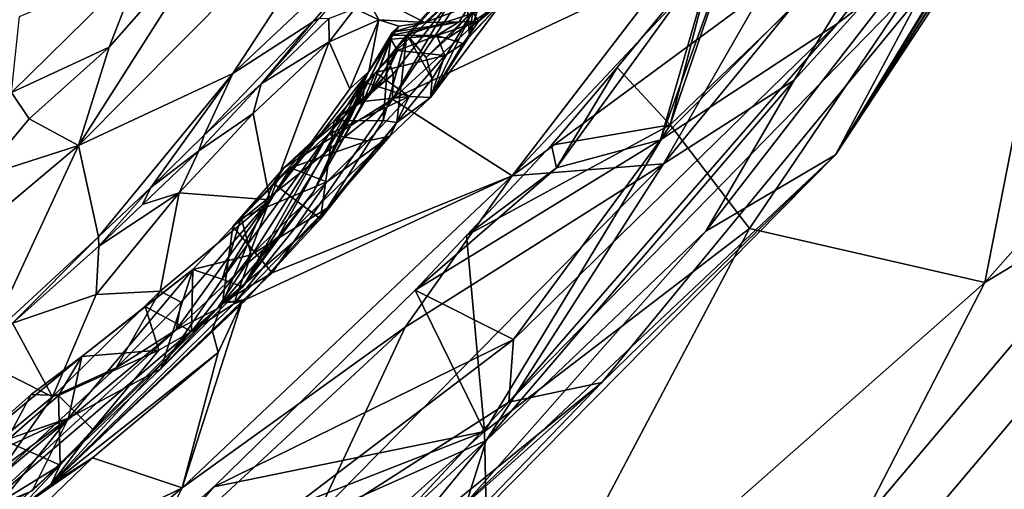
# Model space of a CAD drawing. Units: metres. Extents: x 23 to 33, y -4.5 to 5.5.
# Drawn here: x 30.8 to 31.7, y -2.8 to -2.3 of the extents above; entities that cross this region are included whole.
import ezdxf

# ---------------------------------------------------------------- set-up
doc = ezdxf.new("R2010")
doc.units = ezdxf.units.M

msp = doc.modelspace()

# ---------------------------------------------------------------- linework, layer by layer
at = {"layer": '1'}
for points in [[(29.53194, 2.52593, 8.66108), (27.8577, -2.72696, 8.69921), (32.54766, 0.64955, 8.66875)], [(27.8577, -2.72696, 8.69921), (32.8677, -0.26215, 8.68376), (32.54766, 0.64955, 8.66875)], [(32.8677, -0.26215, 8.68376), (27.8577, -2.72696, 8.69921), (32.87109, -0.75919, 8.6765)], [(32.87109, -0.75919, 8.6765), (27.8577, -2.72696, 8.69921), (32.58419, -1.3007, 8.6862)], [(27.8577, -2.72696, 8.69921), (32.2288, -1.98464, 8.68636), (32.58419, -1.3007, 8.6862)], [(32.03598, -1.67345, 5.36756), (31.51798, -2.45908, 5.36667), (31.81402, -1.97993, 5.22012)], [(31.97979, -1.73795, 5.52907), (31.51798, -2.45908, 5.36667), (32.03598, -1.67345, 5.36756)], [(31.66436, -2.22927, 5.53069), (31.51798, -2.45908, 5.36667), (31.97979, -1.73795, 5.52907)], [(31.67286, -2.20533, 5.25596), (31.81402, -1.97993, 5.22012), (31.51798, -2.45908, 5.36667)], [(27.8577, -2.72696, 8.69921), (31.16837, -3.23881, 8.69455), (32.2288, -1.98464, 8.68636)], [(32.2288, -1.98464, 8.68636), (31.16837, -3.23881, 8.69455), (32.01114, -2.55168, 8.67135)], [(31.45131, -2.30848, 5.09254), (31.22076, -2.47846, 5.05118), (31.64183, -2.03033, 5.07896)], [(31.22076, -2.47846, 5.05118), (31.36743, -2.28754, 5.04547), (31.64183, -2.03033, 5.07896)], [(31.43262, -2.23687, 5.722), (31.35712, -2.44539, 5.67273), (31.74175, -2.05608, 5.61651)], [(31.74175, -2.05608, 5.61651), (31.35712, -2.44539, 5.67273), (31.51989, -2.33861, 5.62217)], [(31.36613, -2.43144, 5.76534), (31.43262, -2.23687, 5.722), (31.75742, -2.0557, 5.81188)], [(31.36613, -2.43144, 5.76534), (31.75742, -2.0557, 5.81188), (31.43894, -2.52661, 5.83913)], [(31.65516, -2.5764, 6.04044), (31.43894, -2.52661, 5.83913), (31.75742, -2.0557, 5.81188)], [(31.51989, -2.33861, 5.62217), (31.66436, -2.22927, 5.53069), (31.74175, -2.05608, 5.61651)], [(31.65516, -2.5764, 6.04044), (31.75742, -2.0557, 5.81188), (31.83839, -2.36927, 6.06836)], [(31.35995, -2.46718, 5.11937), (31.45131, -2.30848, 5.09254), (31.64241, -2.12332, 5.12536)], [(31.35995, -2.46718, 5.11937), (31.64241, -2.12332, 5.12536), (31.48009, -2.3906, 5.17128)], [(31.48009, -2.3906, 5.17128), (31.64241, -2.12332, 5.12536), (31.66088, -2.19093, 5.20599)], [(30.82249, -2.45039, 3.74482), (31.11003, -2.16104, 3.74992), (30.96429, -2.3844, 3.76696)], [(30.82249, -2.45039, 3.74482), (30.95689, -2.2393, 3.70697), (31.11003, -2.16104, 3.74992)], [(30.96429, -2.3844, 3.76696), (31.11003, -2.16104, 3.74992), (31.14011, -2.21918, 3.77754)], [(31.51798, -2.45908, 5.36667), (31.39888, -2.52906, 5.22534), (31.66088, -2.19093, 5.20599)], [(31.39888, -2.52906, 5.22534), (31.48009, -2.3906, 5.17128), (31.66088, -2.19093, 5.20599)], [(31.51798, -2.45908, 5.36667), (31.66088, -2.19093, 5.20599), (31.67286, -2.20533, 5.25596)], [(31.11102, -2.40796, 5.02007), (31.33514, -2.20309, 5.02444), (31.36743, -2.28754, 5.04547)], [(31.11102, -2.40796, 5.02007), (31.22197, -2.24276, 5.0071), (31.33514, -2.20309, 5.02444)], [(30.96429, -2.3844, 3.76696), (31.14011, -2.21918, 3.77754), (31.03767, -2.33713, 3.78496)], [(31.03767, -2.33713, 3.78496), (31.14011, -2.21918, 3.77754), (31.04391, -2.33359, 3.89505)], [(31.21793, -2.68596, 5.62269), (31.30333, -2.66817, 5.51516), (31.66436, -2.22927, 5.53069)], [(31.21793, -2.68596, 5.62269), (31.66436, -2.22927, 5.53069), (31.51989, -2.33861, 5.62217)], [(31.66436, -2.22927, 5.53069), (31.30333, -2.66817, 5.51516), (31.51798, -2.45908, 5.36667)], [(30.85079, -2.36016, 3.71386), (30.95689, -2.2393, 3.70697), (30.82249, -2.45039, 3.74482)], [(30.85079, -2.36016, 3.71386), (30.88019, -2.28473, 3.67317), (30.95689, -2.2393, 3.70697)], [(31.11102, -2.40796, 5.02007), (31.16546, -2.31542, 5.00932), (31.22197, -2.24276, 5.0071)], [(31.43262, -2.23687, 5.722), (31.40832, -2.26878, 5.72225), (31.35712, -2.44539, 5.67273)], [(31.43262, -2.23687, 5.722), (31.36613, -2.43144, 5.76534), (31.40832, -2.26878, 5.72225)], [(31.10702, -2.3704, 4.81045), (31.12408, -2.34893, 4.77785), (31.19843, -2.26779, 4.85716)], [(31.10702, -2.3704, 4.81045), (31.19843, -2.26779, 4.85716), (31.16546, -2.31542, 5.00932)], [(31.19843, -2.26779, 4.85716), (31.12408, -2.34893, 4.77785), (31.20825, -2.32134, 4.77719)], [(31.31734, -2.37902, 5.72446), (31.26159, -2.47105, 5.70689), (31.40832, -2.26878, 5.72225)], [(31.40832, -2.26878, 5.72225), (31.26159, -2.47105, 5.70689), (31.35712, -2.44539, 5.67273)], [(31.31734, -2.37902, 5.72446), (31.40832, -2.26878, 5.72225), (31.36613, -2.43144, 5.76534)], [(31.19011, -2.33673, 4.30352), (31.23407, -2.2838, 4.1771), (31.24238, -2.27737, 4.22449)], [(31.23879, -2.28274, 4.28349), (31.19011, -2.33673, 4.30352), (31.24238, -2.27737, 4.22449)], [(30.76095, -2.40199, 3.67067), (30.76829, -2.33211, 3.5791), (30.88019, -2.28473, 3.67317)], [(30.76095, -2.40199, 3.67067), (30.88019, -2.28473, 3.67317), (30.85079, -2.36016, 3.71386)], [(31.22076, -2.47846, 5.05118), (31.11102, -2.40796, 5.02007), (31.36743, -2.28754, 5.04547)], [(31.18168, -2.35017, 4.61523), (31.17675, -2.28244, 4.6169), (31.18479, -2.32679, 4.64543)], [(31.17675, -2.28244, 4.6169), (31.18168, -2.35017, 4.61523), (31.19943, -2.29158, 4.55338)], [(31.19011, -2.33673, 4.30352), (31.18134, -2.32266, 3.98935), (31.23407, -2.2838, 4.1771)], [(31.23368, -2.2859, 4.30503), (31.19011, -2.33673, 4.30352), (31.23879, -2.28274, 4.28349)], [(31.21289, -2.31751, 4.44993), (31.19011, -2.33673, 4.30352), (31.23368, -2.2859, 4.30503)], [(31.18168, -2.35017, 4.61523), (31.21289, -2.31751, 4.44993), (31.19943, -2.29158, 4.55338)], [(31.14077, -2.33759, 3.95631), (31.08336, -2.30806, 3.93385), (31.17944, -2.30242, 3.91584)], [(31.18134, -2.32266, 3.98935), (31.14077, -2.33759, 3.95631), (31.17944, -2.30242, 3.91584)], [(31.07638, -2.32462, 3.97207), (31.08336, -2.30806, 3.93385), (31.0985, -2.33529, 3.98864)], [(31.0985, -2.33529, 3.98864), (31.08336, -2.30806, 3.93385), (31.14077, -2.33759, 3.95631)], [(31.10702, -2.3704, 4.81045), (31.16546, -2.31542, 5.00932), (31.11168, -2.38489, 5.00933)], [(31.11168, -2.38489, 5.00933), (31.16546, -2.31542, 5.00932), (31.11102, -2.40796, 5.02007)], [(31.35995, -2.46718, 5.11937), (31.22076, -2.47846, 5.05118), (31.45131, -2.30848, 5.09254)], [(31.05282, -2.35533, 3.96357), (31.05245, -2.33398, 3.95377), (31.07638, -2.32462, 3.97207)], [(31.05282, -2.35533, 3.96357), (31.07638, -2.32462, 3.97207), (31.0985, -2.33529, 3.98864)], [(31.12408, -2.34893, 4.77785), (31.16197, -2.35161, 4.74478), (31.20825, -2.32134, 4.77719)], [(31.14077, -2.33759, 3.95631), (31.18134, -2.32266, 3.98935), (31.1721, -2.33698, 4.13755)], [(31.146, -2.40639, 4.64567), (31.17583, -2.35678, 4.40309), (31.21289, -2.31751, 4.44993)], [(31.18168, -2.35017, 4.61523), (31.146, -2.40639, 4.64567), (31.21289, -2.31751, 4.44993)], [(31.16197, -2.35161, 4.74478), (31.18479, -2.32679, 4.64543), (31.20825, -2.32134, 4.77719)], [(31.1721, -2.33698, 4.13755), (31.18134, -2.32266, 3.98935), (31.19011, -2.33673, 4.30352)], [(31.17583, -2.35678, 4.40309), (31.19011, -2.33673, 4.30352), (31.21289, -2.31751, 4.44993)], [(30.99033, -2.39403, 3.90437), (31.03767, -2.33713, 3.78496), (31.04391, -2.33359, 3.89505)], [(31.05245, -2.33398, 3.95377), (30.99033, -2.39403, 3.90437), (31.04391, -2.33359, 3.89505)], [(31.14188, -2.3698, 4.73629), (31.18479, -2.32679, 4.64543), (31.16197, -2.35161, 4.74478)], [(31.14188, -2.3698, 4.73629), (31.14745, -2.38923, 4.71185), (31.18479, -2.32679, 4.64543)], [(31.14745, -2.38923, 4.71185), (31.146, -2.40639, 4.64567), (31.18479, -2.32679, 4.64543)], [(31.146, -2.40639, 4.64567), (31.18168, -2.35017, 4.61523), (31.18479, -2.32679, 4.64543)], [(30.93798, -2.44101, 3.78436), (31.03767, -2.33713, 3.78496), (30.99033, -2.39403, 3.90437)], [(30.93798, -2.44101, 3.78436), (30.96429, -2.3844, 3.76696), (31.03767, -2.33713, 3.78496)], [(30.99033, -2.39403, 3.90437), (31.05245, -2.33398, 3.95377), (31.05282, -2.35533, 3.96357)], [(31.07172, -2.3986, 3.98594), (31.05282, -2.35533, 3.96357), (31.0985, -2.33529, 3.98864)], [(31.07172, -2.3986, 3.98594), (31.0985, -2.33529, 3.98864), (31.08927, -2.38256, 4.02109)], [(31.08927, -2.38256, 4.02109), (31.0985, -2.33529, 3.98864), (31.11682, -2.34094, 4.02756)], [(31.11106, -2.3466, 4.18185), (31.08927, -2.38256, 4.02109), (31.11682, -2.34094, 4.02756)], [(31.11682, -2.34094, 4.02756), (31.0985, -2.33529, 3.98864), (31.14077, -2.33759, 3.95631)], [(31.10999, -2.34911, 4.21523), (31.11106, -2.3466, 4.18185), (31.1721, -2.33698, 4.13755)], [(31.10999, -2.34911, 4.21523), (31.1721, -2.33698, 4.13755), (31.15181, -2.34944, 4.29864)], [(31.11106, -2.3466, 4.18185), (31.14077, -2.33759, 3.95631), (31.1721, -2.33698, 4.13755)], [(31.11682, -2.34094, 4.02756), (31.14077, -2.33759, 3.95631), (31.11106, -2.3466, 4.18185)], [(31.15181, -2.34944, 4.29864), (31.1721, -2.33698, 4.13755), (31.19011, -2.33673, 4.30352)], [(31.17583, -2.35678, 4.40309), (31.15181, -2.34944, 4.29864), (31.19011, -2.33673, 4.30352)], [(31.22217, -2.62856, 5.65568), (31.21793, -2.68596, 5.62269), (31.51989, -2.33861, 5.62217)], [(31.35712, -2.44539, 5.67273), (31.22217, -2.62856, 5.65568), (31.51989, -2.33861, 5.62217)], [(31.0385, -2.49314, 4.25987), (31.11106, -2.3466, 4.18185), (31.10999, -2.34911, 4.21523)], [(31.0385, -2.49314, 4.25987), (31.08927, -2.38256, 4.02109), (31.11106, -2.3466, 4.18185)], [(31.0385, -2.49314, 4.25987), (31.10999, -2.34911, 4.21523), (31.09104, -2.40012, 4.31822)], [(31.09104, -2.40012, 4.31822), (31.10999, -2.34911, 4.21523), (31.1095, -2.35301, 4.3017)], [(31.10702, -2.3704, 4.81045), (31.10225, -2.42766, 4.80353), (31.12408, -2.34893, 4.77785)], [(31.10225, -2.42766, 4.80353), (31.11495, -2.42925, 4.75889), (31.12408, -2.34893, 4.77785)], [(31.1095, -2.35301, 4.3017), (31.10999, -2.34911, 4.21523), (31.15181, -2.34944, 4.29864)], [(31.11553, -2.36342, 4.40883), (31.1095, -2.35301, 4.3017), (31.15181, -2.34944, 4.29864)], [(31.12408, -2.34893, 4.77785), (31.11495, -2.42925, 4.75889), (31.14745, -2.38923, 4.71185)], [(31.11553, -2.36342, 4.40883), (31.15181, -2.34944, 4.29864), (31.15915, -2.36777, 4.42552)], [(31.12408, -2.34893, 4.77785), (31.14745, -2.38923, 4.71185), (31.14188, -2.3698, 4.73629)], [(31.12408, -2.34893, 4.77785), (31.14188, -2.3698, 4.73629), (31.16197, -2.35161, 4.74478)], [(31.15915, -2.36777, 4.42552), (31.15181, -2.34944, 4.29864), (31.17583, -2.35678, 4.40309)], [(30.77717, -2.42605, 3.70909), (30.76095, -2.40199, 3.67067), (30.85079, -2.36016, 3.71386)], [(30.77717, -2.42605, 3.70909), (30.85079, -2.36016, 3.71386), (30.82249, -2.45039, 3.74482)], [(30.98309, -2.42126, 3.90519), (30.99033, -2.39403, 3.90437), (31.05282, -2.35533, 3.96357)], [(30.99826, -2.50022, 3.92755), (30.98309, -2.42126, 3.90519), (31.05282, -2.35533, 3.96357)], [(30.99826, -2.50022, 3.92755), (31.05282, -2.35533, 3.96357), (31.07172, -2.3986, 3.98594)], [(31.1049, -2.38594, 4.37534), (31.09104, -2.40012, 4.31822), (31.1095, -2.35301, 4.3017)], [(31.1049, -2.38594, 4.37534), (31.1095, -2.35301, 4.3017), (31.11553, -2.36342, 4.40883)], [(31.146, -2.40639, 4.64567), (31.15915, -2.36777, 4.42552), (31.17583, -2.35678, 4.40309)], [(31.08269, -2.41276, 4.41861), (31.1049, -2.38594, 4.37534), (31.11553, -2.36342, 4.40883)], [(31.09532, -2.38359, 4.47146), (31.08269, -2.41276, 4.41861), (31.11553, -2.36342, 4.40883)], [(31.09532, -2.38359, 4.47146), (31.11553, -2.36342, 4.40883), (31.15915, -2.36777, 4.42552)], [(31.12628, -2.40539, 4.53996), (31.09532, -2.38359, 4.47146), (31.15915, -2.36777, 4.42552)], [(31.12628, -2.40539, 4.53996), (31.15915, -2.36777, 4.42552), (31.146, -2.40639, 4.64567)], [(31.92536, -2.41311, 6.21434), (31.65516, -2.5764, 6.04044), (31.83839, -2.36927, 6.06836)], [(31.10702, -2.3704, 4.81045), (31.05739, -2.42794, 4.88417), (31.10225, -2.42766, 4.80353)], [(31.05739, -2.42794, 4.88417), (31.10702, -2.3704, 4.81045), (31.11168, -2.38489, 5.00933)], [(30.84087, -2.53446, 3.77715), (30.82249, -2.45039, 3.74482), (30.96429, -2.3844, 3.76696)], [(30.84087, -2.53446, 3.77715), (30.96429, -2.3844, 3.76696), (30.8888, -2.48898, 3.77996)], [(30.8888, -2.48898, 3.77996), (30.96429, -2.3844, 3.76696), (30.93798, -2.44101, 3.78436)], [(30.9758, -2.56029, 4.0415), (30.99826, -2.50022, 3.92755), (31.08927, -2.38256, 4.02109)], [(31.00632, -2.53395, 4.18991), (30.9758, -2.56029, 4.0415), (31.08927, -2.38256, 4.02109)], [(31.08927, -2.38256, 4.02109), (30.99826, -2.50022, 3.92755), (31.07172, -2.3986, 3.98594)], [(31.00632, -2.53395, 4.18991), (31.08927, -2.38256, 4.02109), (31.0385, -2.49314, 4.25987)], [(31.01131, -2.47054, 5.00784), (31.05739, -2.42794, 4.88417), (31.11168, -2.38489, 5.00933)], [(31.01131, -2.47054, 5.00784), (31.11168, -2.38489, 5.00933), (31.11102, -2.40796, 5.02007)], [(31.08571, -2.39267, 4.50473), (31.08269, -2.41276, 4.41861), (31.09532, -2.38359, 4.47146)], [(31.08269, -2.41276, 4.41861), (31.09104, -2.40012, 4.31822), (31.1049, -2.38594, 4.37534)], [(31.08571, -2.39267, 4.50473), (31.09532, -2.38359, 4.47146), (31.12628, -2.40539, 4.53996)], [(31.31734, -2.37902, 5.72446), (31.25712, -2.4503, 5.72806), (31.26159, -2.47105, 5.70689)], [(31.25712, -2.4503, 5.72806), (31.31734, -2.37902, 5.72446), (31.36613, -2.43144, 5.76534)], [(30.93314, -2.45554, 3.86491), (30.93798, -2.44101, 3.78436), (30.99033, -2.39403, 3.90437)], [(30.93314, -2.45554, 3.86491), (30.99033, -2.39403, 3.90437), (30.98309, -2.42126, 3.90519)], [(31.07782, -2.41057, 4.54037), (31.08269, -2.41276, 4.41861), (31.08571, -2.39267, 4.50473)], [(31.07782, -2.41057, 4.54037), (31.08571, -2.39267, 4.50473), (31.12628, -2.40539, 4.53996)], [(31.11495, -2.42925, 4.75889), (31.146, -2.40639, 4.64567), (31.14745, -2.38923, 4.71185)], [(31.19693, -2.72124, 5.18989), (31.48009, -2.3906, 5.17128), (31.39888, -2.52906, 5.22534)], [(31.19693, -2.72124, 5.18989), (31.35995, -2.46718, 5.11937), (31.48009, -2.3906, 5.17128)], [(30.73285, -2.4793, 3.71732), (30.76095, -2.40199, 3.67067), (30.77717, -2.42605, 3.70909)], [(31.08269, -2.41276, 4.41861), (31.0385, -2.49314, 4.25987), (31.09104, -2.40012, 4.31822)], [(31.05197, -2.44041, 4.60579), (31.07782, -2.41057, 4.54037), (31.12628, -2.40539, 4.53996)], [(31.05197, -2.44041, 4.60579), (31.12628, -2.40539, 4.53996), (31.08845, -2.44613, 4.64119)], [(31.08845, -2.44613, 4.64119), (31.12628, -2.40539, 4.53996), (31.1086, -2.44203, 4.68607)], [(31.12628, -2.40539, 4.53996), (31.146, -2.40639, 4.64567), (31.1086, -2.44203, 4.68607)], [(31.00044, -2.56753, 5.02579), (30.96433, -2.52483, 5.00532), (31.11102, -2.40796, 5.02007)], [(31.01131, -2.47054, 5.00784), (31.11102, -2.40796, 5.02007), (30.96433, -2.52483, 5.00532)], [(30.97339, -2.58028, 4.46186), (31.0385, -2.49314, 4.25987), (31.07782, -2.41057, 4.54037)], [(31.05197, -2.44041, 4.60579), (30.97339, -2.58028, 4.46186), (31.07782, -2.41057, 4.54037)], [(31.22076, -2.47846, 5.05118), (31.00044, -2.56753, 5.02579), (31.11102, -2.40796, 5.02007)], [(31.07782, -2.41057, 4.54037), (31.0385, -2.49314, 4.25987), (31.08269, -2.41276, 4.41861)], [(31.11495, -2.42925, 4.75889), (31.1086, -2.44203, 4.68607), (31.146, -2.40639, 4.64567)], [(31.44912, -2.97594, 6.21887), (31.65516, -2.5764, 6.04044), (31.92536, -2.41311, 6.21434)], [(31.44912, -2.97594, 6.21887), (31.92536, -2.41311, 6.21434), (31.75512, -2.7234, 6.35041)], [(30.91491, -2.49406, 3.86372), (30.93314, -2.45554, 3.86491), (30.98309, -2.42126, 3.90519)], [(30.91491, -2.49406, 3.86372), (30.98309, -2.42126, 3.90519), (30.99826, -2.50022, 3.92755)], [(30.73285, -2.4793, 3.71732), (30.77717, -2.42605, 3.70909), (30.82249, -2.45039, 3.74482)], [(31.00162, -2.48538, 4.9617), (31.04487, -2.51778, 4.88991), (31.05739, -2.42794, 4.88417)], [(31.01131, -2.47054, 5.00784), (31.00162, -2.48538, 4.9617), (31.05739, -2.42794, 4.88417)], [(31.05739, -2.42794, 4.88417), (31.04487, -2.51778, 4.88991), (31.10225, -2.42766, 4.80353)], [(31.10225, -2.42766, 4.80353), (31.04487, -2.51778, 4.88991), (31.11495, -2.42925, 4.75889)], [(31.04487, -2.51778, 4.88991), (31.05095, -2.50808, 4.81272), (31.11495, -2.42925, 4.75889)], [(31.05095, -2.50808, 4.81272), (31.1086, -2.44203, 4.68607), (31.11495, -2.42925, 4.75889)], [(31.19555, -2.71291, 5.80323), (31.17907, -2.53323, 5.72781), (31.36613, -2.43144, 5.76534)], [(31.17907, -2.53323, 5.72781), (31.25712, -2.4503, 5.72806), (31.36613, -2.43144, 5.76534)], [(31.43894, -2.52661, 5.83913), (31.19555, -2.71291, 5.80323), (31.36613, -2.43144, 5.76534)], [(30.93314, -2.45554, 3.86491), (30.8888, -2.48898, 3.77996), (30.93798, -2.44101, 3.78436)], [(30.95437, -2.57332, 4.65249), (30.97339, -2.58028, 4.46186), (31.05197, -2.44041, 4.60579)], [(30.95437, -2.57332, 4.65249), (31.05197, -2.44041, 4.60579), (31.01712, -2.4711, 4.66723)], [(31.01712, -2.4711, 4.66723), (31.05197, -2.44041, 4.60579), (31.08845, -2.44613, 4.64119)], [(31.02168, -2.52613, 4.79921), (31.05077, -2.48396, 4.71301), (31.1086, -2.44203, 4.68607)], [(31.05095, -2.50808, 4.81272), (31.02168, -2.52613, 4.79921), (31.1086, -2.44203, 4.68607)], [(31.05077, -2.48396, 4.71301), (31.08845, -2.44613, 4.64119), (31.1086, -2.44203, 4.68607)], [(30.52496, -2.70075, 3.7389), (30.73285, -2.4793, 3.71732), (30.82249, -2.45039, 3.74482)], [(30.52496, -2.70075, 3.7389), (30.82249, -2.45039, 3.74482), (30.74057, -2.62679, 3.77833)], [(30.74057, -2.62679, 3.77833), (30.82249, -2.45039, 3.74482), (30.84087, -2.53446, 3.77715)], [(31.05077, -2.48396, 4.71301), (31.01712, -2.4711, 4.66723), (31.08845, -2.44613, 4.64119)], [(31.1317, -2.58336, 5.72453), (31.22217, -2.62856, 5.65568), (31.35712, -2.44539, 5.67273)], [(31.26159, -2.47105, 5.70689), (31.1317, -2.58336, 5.72453), (31.35712, -2.44539, 5.67273)], [(31.25712, -2.4503, 5.72806), (31.17907, -2.53323, 5.72781), (31.26159, -2.47105, 5.70689)], [(30.88125, -2.5047, 3.83927), (30.8888, -2.48898, 3.77996), (30.93314, -2.45554, 3.86491)], [(30.88125, -2.5047, 3.83927), (30.93314, -2.45554, 3.86491), (30.91491, -2.49406, 3.86372)], [(31.00105, -2.982, 5.39926), (31.17934, -2.77768, 5.25214), (31.51798, -2.45908, 5.36667)], [(31.00105, -2.982, 5.39926), (31.51798, -2.45908, 5.36667), (31.30333, -2.66817, 5.51516)], [(31.17934, -2.77768, 5.25214), (31.39888, -2.52906, 5.22534), (31.51798, -2.45908, 5.36667)], [(31.04145, -2.79068, 5.11605), (31.12251, -2.6174, 5.06479), (31.35995, -2.46718, 5.11937)], [(31.19693, -2.72124, 5.18989), (31.04145, -2.79068, 5.11605), (31.35995, -2.46718, 5.11937)], [(31.12251, -2.6174, 5.06479), (31.22076, -2.47846, 5.05118), (31.35995, -2.46718, 5.11937)], [(30.9718, -2.51688, 4.74536), (30.95437, -2.57332, 4.65249), (31.01712, -2.4711, 4.66723)], [(30.96433, -2.52483, 5.00532), (31.00162, -2.48538, 4.9617), (31.01131, -2.47054, 5.00784)], [(30.9718, -2.51688, 4.74536), (31.01712, -2.4711, 4.66723), (31.05077, -2.48396, 4.71301)], [(31.17907, -2.53323, 5.72781), (31.1317, -2.58336, 5.72453), (31.26159, -2.47105, 5.70689)], [(30.91785, -2.76467, 5.04705), (30.97277, -2.59346, 5.02428), (31.22076, -2.47846, 5.05118)], [(30.91785, -2.76467, 5.04705), (31.22076, -2.47846, 5.05118), (31.12251, -2.6174, 5.06479)], [(30.96433, -2.52483, 5.00532), (30.95465, -2.59501, 5.00986), (31.00162, -2.48538, 4.9617)], [(31.00162, -2.48538, 4.9617), (30.95465, -2.59501, 5.00986), (31.04487, -2.51778, 4.88991)], [(30.98101, -2.55092, 4.81601), (30.9718, -2.51688, 4.74536), (31.05077, -2.48396, 4.71301)], [(30.97277, -2.59346, 5.02428), (31.00044, -2.56753, 5.02579), (31.22076, -2.47846, 5.05118)], [(31.02168, -2.52613, 4.79921), (30.98101, -2.55092, 4.81601), (31.05077, -2.48396, 4.71301)], [(30.89741, -2.58419, 3.87336), (30.83871, -2.58735, 3.848), (30.91491, -2.49406, 3.86372)], [(30.83871, -2.58735, 3.848), (30.84129, -2.54275, 3.83389), (30.91491, -2.49406, 3.86372)], [(30.84129, -2.54275, 3.83389), (30.84087, -2.53446, 3.77715), (30.8888, -2.48898, 3.77996)], [(30.84129, -2.54275, 3.83389), (30.8888, -2.48898, 3.77996), (30.88125, -2.5047, 3.83927)], [(30.84129, -2.54275, 3.83389), (30.88125, -2.5047, 3.83927), (30.91491, -2.49406, 3.86372)], [(30.89741, -2.58419, 3.87336), (30.91491, -2.49406, 3.86372), (30.99826, -2.50022, 3.92755)], [(31.0385, -2.49314, 4.25987), (30.97339, -2.58028, 4.46186), (31.00632, -2.53395, 4.18991)], [(30.91684, -2.59432, 3.89614), (30.89741, -2.58419, 3.87336), (30.99826, -2.50022, 3.92755)], [(30.91684, -2.59432, 3.89614), (30.99826, -2.50022, 3.92755), (30.9123, -2.61983, 3.95645)], [(30.9123, -2.61983, 3.95645), (30.99826, -2.50022, 3.92755), (30.9758, -2.56029, 4.0415)], [(30.96515, -2.59588, 4.8932), (31.02168, -2.52613, 4.79921), (31.05095, -2.50808, 4.81272)], [(30.96515, -2.59588, 4.8932), (31.05095, -2.50808, 4.81272), (30.97643, -2.59201, 4.96542)], [(31.04487, -2.51778, 4.88991), (30.97643, -2.59201, 4.96542), (31.05095, -2.50808, 4.81272)], [(30.92745, -2.56423, 4.8124), (30.95437, -2.57332, 4.65249), (30.9718, -2.51688, 4.74536)], [(30.92745, -2.56423, 4.8124), (30.9718, -2.51688, 4.74536), (30.98101, -2.55092, 4.81601)], [(30.95465, -2.59501, 5.00986), (30.97643, -2.59201, 4.96542), (31.04487, -2.51778, 4.88991)], [(31.00044, -2.56753, 5.02579), (30.95465, -2.59501, 5.00986), (30.96433, -2.52483, 5.00532)], [(30.96515, -2.59588, 4.8932), (30.98101, -2.55092, 4.81601), (31.02168, -2.52613, 4.79921)], [(31.17934, -2.77768, 5.25214), (31.19693, -2.72124, 5.18989), (31.39888, -2.52906, 5.22534)], [(31.43894, -2.52661, 5.83913), (31.20107, -2.97661, 5.98146), (31.19555, -2.71291, 5.80323)], [(31.20107, -2.97661, 5.98146), (31.43894, -2.52661, 5.83913), (31.65516, -2.5764, 6.04044)], [(30.7618, -2.61352, 3.82819), (30.74057, -2.62679, 3.77833), (30.84087, -2.53446, 3.77715)], [(30.84129, -2.54275, 3.83389), (30.7618, -2.61352, 3.82819), (30.84087, -2.53446, 3.77715)], [(30.9758, -2.56029, 4.0415), (31.00632, -2.53395, 4.18991), (30.94979, -2.60047, 4.22523)], [(30.97339, -2.58028, 4.46186), (30.94979, -2.60047, 4.22523), (31.00632, -2.53395, 4.18991)], [(31.19555, -2.71291, 5.80323), (31.1317, -2.58336, 5.72453), (31.17907, -2.53323, 5.72781)], [(30.7618, -2.61352, 3.82819), (30.84129, -2.54275, 3.83389), (30.83871, -2.58735, 3.848)], [(30.92619, -2.62115, 4.89038), (30.92745, -2.56423, 4.8124), (30.98101, -2.55092, 4.81601)], [(30.96515, -2.59588, 4.8932), (30.92619, -2.62115, 4.89038), (30.98101, -2.55092, 4.81601)], [(31.16837, -3.23881, 8.69455), (31.60696, -2.99071, 8.67426), (32.01114, -2.55168, 8.67135)], [(31.60696, -2.99071, 8.67426), (31.80192, -2.80506, 8.66479), (32.01114, -2.55168, 8.67135)], [(30.82545, -2.64431, 4.89209), (30.81346, -2.70074, 4.77303), (30.92745, -2.56423, 4.8124)], [(30.81346, -2.70074, 4.77303), (30.89819, -2.65543, 4.58457), (30.92745, -2.56423, 4.8124)], [(30.88376, -2.59814, 4.8519), (30.82545, -2.64431, 4.89209), (30.92745, -2.56423, 4.8124)], [(30.88376, -2.59814, 4.8519), (30.92745, -2.56423, 4.8124), (30.92619, -2.62115, 4.89038)], [(30.92745, -2.56423, 4.8124), (30.89819, -2.65543, 4.58457), (30.95437, -2.57332, 4.65249)], [(30.94979, -2.60047, 4.22523), (30.9123, -2.61983, 3.95645), (30.9758, -2.56029, 4.0415)], [(30.97277, -2.59346, 5.02428), (30.95465, -2.59501, 5.00986), (31.00044, -2.56753, 5.02579)], [(30.95437, -2.57332, 4.65249), (30.89819, -2.65543, 4.58457), (30.97339, -2.58028, 4.46186)], [(31.44912, -2.97594, 6.21887), (31.20107, -2.97661, 5.98146), (31.65516, -2.5764, 6.04044)], [(30.79856, -2.68106, 3.85806), (30.83871, -2.58735, 3.848), (30.89741, -2.58419, 3.87336)], [(30.79856, -2.68106, 3.85806), (30.89741, -2.58419, 3.87336), (30.85723, -2.65458, 3.88294)], [(30.85723, -2.65458, 3.88294), (30.89741, -2.58419, 3.87336), (30.91684, -2.59432, 3.89614)], [(30.89819, -2.65543, 4.58457), (30.94979, -2.60047, 4.22523), (30.97339, -2.58028, 4.46186)], [(30.94673, -2.76388, 5.7243), (31.1317, -2.58336, 5.72453), (31.19555, -2.71291, 5.80323)], [(31.1317, -2.58336, 5.72453), (30.94673, -2.76388, 5.7243), (31.22217, -2.62856, 5.65568)], [(30.7618, -2.61352, 3.82819), (30.83871, -2.58735, 3.848), (30.79856, -2.68106, 3.85806)], [(30.79716, -2.76175, 5.01166), (30.96515, -2.59588, 4.8932), (30.97643, -2.59201, 4.96542)], [(30.94526, -2.61988, 5.01445), (30.79716, -2.76175, 5.01166), (30.97643, -2.59201, 4.96542)], [(30.79716, -2.76175, 5.01166), (30.92619, -2.62115, 4.89038), (30.96515, -2.59588, 4.8932)], [(30.85723, -2.65458, 3.88294), (30.91684, -2.59432, 3.89614), (30.9123, -2.61983, 3.95645)], [(30.91785, -2.76467, 5.04705), (30.95076, -2.64047, 5.02855), (30.97277, -2.59346, 5.02428)], [(30.95465, -2.59501, 5.00986), (30.94526, -2.61988, 5.01445), (30.97643, -2.59201, 4.96542)], [(30.95076, -2.64047, 5.02855), (30.94526, -2.61988, 5.01445), (30.97277, -2.59346, 5.02428)], [(30.94526, -2.61988, 5.01445), (30.95465, -2.59501, 5.00986), (30.97277, -2.59346, 5.02428)], [(30.7799, -2.76748, 4.53373), (30.71804, -2.79797, 3.99279), (30.94979, -2.60047, 4.22523)], [(30.94979, -2.60047, 4.22523), (30.71804, -2.79797, 3.99279), (30.9123, -2.61983, 3.95645)], [(30.89819, -2.65543, 4.58457), (30.7799, -2.76748, 4.53373), (30.94979, -2.60047, 4.22523)], [(30.82545, -2.64431, 4.89209), (30.88376, -2.59814, 4.8519), (30.89617, -2.63837, 4.8958)], [(30.89617, -2.63837, 4.8958), (30.88376, -2.59814, 4.8519), (30.92619, -2.62115, 4.89038)], [(30.7259, -2.6449, 3.82784), (30.7618, -2.61352, 3.82819), (30.79856, -2.68106, 3.85806)], [(30.71804, -2.79797, 3.99279), (30.74347, -2.75951, 3.87807), (30.9123, -2.61983, 3.95645)], [(30.74347, -2.75951, 3.87807), (30.85723, -2.65458, 3.88294), (30.9123, -2.61983, 3.95645)], [(30.79716, -2.76175, 5.01166), (30.94526, -2.61988, 5.01445), (30.95076, -2.64047, 5.02855)], [(30.79716, -2.76175, 5.01166), (30.83582, -2.71116, 4.9455), (30.92619, -2.62115, 4.89038)], [(30.83582, -2.71116, 4.9455), (30.89617, -2.63837, 4.8958), (30.92619, -2.62115, 4.89038)], [(30.87835, -2.84371, 5.06435), (30.91785, -2.76467, 5.04705), (31.12251, -2.6174, 5.06479)], [(30.87835, -2.84371, 5.06435), (31.12251, -2.6174, 5.06479), (31.04145, -2.79068, 5.11605)], [(30.94673, -2.76388, 5.7243), (30.76007, -2.9795, 5.69744), (31.22217, -2.62856, 5.65568)], [(30.76007, -2.9795, 5.69744), (31.21793, -2.68596, 5.62269), (31.22217, -2.62856, 5.65568)], [(30.83549, -2.73722, 5.02589), (30.79716, -2.76175, 5.01166), (30.95076, -2.64047, 5.02855)], [(30.804, -2.68013, 4.92145), (30.82545, -2.64431, 4.89209), (30.89617, -2.63837, 4.8958)], [(30.83582, -2.71116, 4.9455), (30.804, -2.68013, 4.92145), (30.89617, -2.63837, 4.8958)], [(30.83549, -2.73722, 5.02589), (30.95076, -2.64047, 5.02855), (30.91785, -2.76467, 5.04705)], [(30.70876, -2.75525, 3.86006), (30.7259, -2.6449, 3.82784), (30.79856, -2.68106, 3.85806)], [(30.77901, -2.67918, 4.91069), (30.7168, -2.73408, 4.87724), (30.82545, -2.64431, 4.89209)], [(30.7168, -2.73408, 4.87724), (30.81346, -2.70074, 4.77303), (30.82545, -2.64431, 4.89209)], [(30.77901, -2.67918, 4.91069), (30.82545, -2.64431, 4.89209), (30.804, -2.68013, 4.92145)], [(30.74347, -2.75951, 3.87807), (30.79856, -2.68106, 3.85806), (30.85723, -2.65458, 3.88294)], [(30.81346, -2.70074, 4.77303), (30.7799, -2.76748, 4.53373), (30.89819, -2.65543, 4.58457)], [(30.79524, -3.12125, 5.55821), (31.00105, -2.982, 5.39926), (31.30333, -2.66817, 5.51516)], [(30.79524, -3.12125, 5.55821), (31.30333, -2.66817, 5.51516), (31.02449, -2.89433, 5.5983)], [(31.02449, -2.89433, 5.5983), (31.30333, -2.66817, 5.51516), (31.21793, -2.68596, 5.62269)], [(30.74347, -2.75951, 3.87807), (30.70876, -2.75525, 3.86006), (30.79856, -2.68106, 3.85806)], [(30.75593, -2.7218, 4.90874), (30.7168, -2.73408, 4.87724), (30.77901, -2.67918, 4.91069)], [(30.75593, -2.7218, 4.90874), (30.77901, -2.67918, 4.91069), (30.804, -2.68013, 4.92145)], [(30.80558, -2.74396, 4.94737), (30.75593, -2.7218, 4.90874), (30.804, -2.68013, 4.92145)], [(30.76007, -2.9795, 5.69744), (31.02449, -2.89433, 5.5983), (31.21793, -2.68596, 5.62269)], [(30.80558, -2.74396, 4.94737), (30.804, -2.68013, 4.92145), (30.83582, -2.71116, 4.9455)], [(30.81346, -2.70074, 4.77303), (30.67797, -2.76391, 4.85046), (30.67573, -2.80395, 4.71417)], [(30.81346, -2.70074, 4.77303), (30.67573, -2.80395, 4.71417), (30.75008, -2.77925, 4.64533)], [(30.7168, -2.73408, 4.87724), (30.67797, -2.76391, 4.85046), (30.81346, -2.70074, 4.77303)], [(30.75008, -2.77925, 4.64533), (30.7799, -2.76748, 4.53373), (30.81346, -2.70074, 4.77303)], [(30.7522, -3.1139, 5.80906), (30.85407, -2.84628, 5.72725), (31.19555, -2.71291, 5.80323)], [(31.20107, -2.97661, 5.98146), (30.7522, -3.1139, 5.80906), (31.19555, -2.71291, 5.80323)], [(30.80558, -2.74396, 4.94737), (30.83582, -2.71116, 4.9455), (30.79716, -2.76175, 5.01166)], [(30.85407, -2.84628, 5.72725), (30.94673, -2.76388, 5.7243), (31.19555, -2.71291, 5.80323)], [(30.69692, -2.81052, 4.88399), (30.75593, -2.7218, 4.90874), (30.80558, -2.74396, 4.94737)], [(30.97223, -2.9291, 5.18532), (31.04145, -2.79068, 5.11605), (31.19693, -2.72124, 5.18989)], [(31.03039, -2.92397, 5.25832), (30.97223, -2.9291, 5.18532), (31.19693, -2.72124, 5.18989)], [(31.03039, -2.92397, 5.25832), (31.19693, -2.72124, 5.18989), (31.17934, -2.77768, 5.25214)], [(27.8577, -2.72696, 8.69921), (30.46237, -3.80765, 8.6947), (31.16837, -3.23881, 8.69455)], [(31.67318, -2.89267, 6.5015), (31.44912, -2.97594, 6.21887), (31.75512, -2.7234, 6.35041)], [(30.68995, -2.87688, 5.03186), (30.76866, -2.78347, 5.01802), (30.83549, -2.73722, 5.02589)], [(30.68995, -2.87688, 5.03186), (30.83549, -2.73722, 5.02589), (30.91785, -2.76467, 5.04705)], [(30.76866, -2.78347, 5.01802), (30.79716, -2.76175, 5.01166), (30.83549, -2.73722, 5.02589)], [(30.74808, -2.79438, 4.93363), (30.69692, -2.81052, 4.88399), (30.80558, -2.74396, 4.94737)], [(30.76866, -2.78347, 5.01802), (30.74808, -2.79438, 4.93363), (30.80558, -2.74396, 4.94737)], [(30.76866, -2.78347, 5.01802), (30.80558, -2.74396, 4.94737), (30.79716, -2.76175, 5.01166)], [(30.67769, -2.96836, 5.0507), (30.68995, -2.87688, 5.03186), (30.91785, -2.76467, 5.04705)], [(30.67769, -2.96836, 5.0507), (30.91785, -2.76467, 5.04705), (30.87835, -2.84371, 5.06435)], [(30.85407, -2.84628, 5.72725), (30.76007, -2.9795, 5.69744), (30.94673, -2.76388, 5.7243)]]:
    msp.add_3dface(points, dxfattribs=at)

doc.saveas('drawing.dxf')
